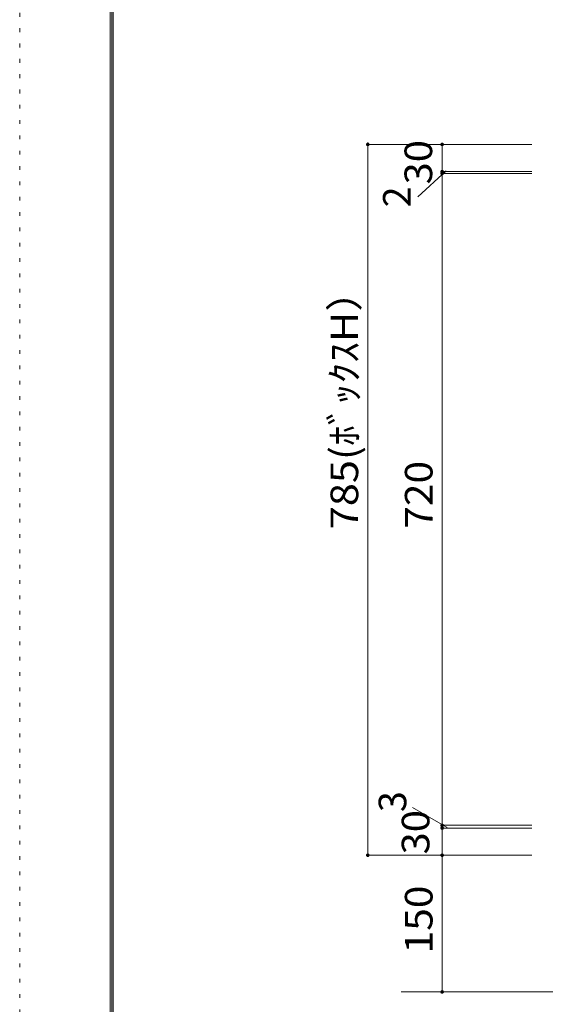
# Model space of a CAD drawing. Units: millimetres. Extents: x -6140 to 6160, y -4455 to 4425.
# Drawn here: x -6140 to -4399, y -2495 to 767 of the extents above; entities that cross this region are included whole.
import ezdxf

# ---------------------------------------------------------------- set-up
doc = ezdxf.new("R2010")
doc.units = ezdxf.units.MM
doc.header["$LTSCALE"] = 30
doc.linetypes.add('JWW_HOJO', pattern=[1.693333, -1.27, 0.423333])
for name, color, linetype in [('4-4', 7, 'Continuous'), ('F-0', 7, 'Continuous'), ('F-1', 7, 'Continuous')]:
    doc.layers.add(name, color=color, linetype=linetype)
doc.styles.add('ＭＳ ゴシック', font='txt', dxfattribs={"height": 1})

msp = doc.modelspace()

# ---------------------------------------------------------------- linework, layer by layer
at = {"layer": '4-4', "color": 4, "linetype": 'Continuous', "lineweight": 5}
for p, q in [((-4987, 360), (-4987, -2004)), ((-4740.7, 354), (-4740.7, 264)), ((-4740.7, 264), (-4740.7, -1911)), ((-4740.7, -1911), (-4740.7, -2001)), ((-4740.7, -2004), (-4740.7, -2454))]:
    msp.add_line(p, q, dxfattribs=at)
at = {"layer": '4-4', "color": 7, "linetype": 'Continuous', "lineweight": 9}
for p, q in [((-4987, 354), (-4444, 354)), ((-4740.7, 264), (-4444, 264)), ((-4740.7, 258), (-4444, 258)), ((-4740.7, -1902), (-4444, -1902)), ((-4740.7, -1911), (-4444, -1911)), ((-4987, -2001), (-4444, -2001)), ((-4876.8, -2454), (3963.3, -2454))]:
    msp.add_line(p, q, dxfattribs=at)
at = {"layer": '4-4', "color": 3, "linetype": 'Continuous', "lineweight": 13}
for p, q in [((-4821.5, 180.9), (-4727.6, 266.4)), ((-4839, -1842.4), (-4723.9, -1908.9))]:
    msp.add_line(p, q, dxfattribs=at)
at = {"layer": '4-4', "color": 4, "linetype": 'Continuous', "lineweight": 5, "const_width": 6}
for points in [[(-4984, 354, 0.414214), (-4987, 357, 0.414214), (-4990, 354, 0.414214), (-4987, 351, 0.414214)], [(-4737.7, 354, 0.414214), (-4740.7, 357, 0.414214), (-4743.7, 354, 0.414214), (-4740.7, 351, 0.414214)], [(-4737.7, 264, 0.414214), (-4740.7, 267, 0.414214), (-4743.7, 264, 0.414214), (-4740.7, 261, 0.414214)], [(-4737.7, 258, 0.414214), (-4740.7, 261, 0.414214), (-4743.7, 258, 0.414214), (-4740.7, 255, 0.414214)], [(-4737.7, -1902, 0.414214), (-4740.7, -1899, 0.414214), (-4743.7, -1902, 0.414214), (-4740.7, -1905, 0.414214)], [(-4737.7, -1911, 0.414214), (-4740.7, -1908, 0.414214), (-4743.7, -1911, 0.414214), (-4740.7, -1914, 0.414214)], [(-4984, -2001, 0.414214), (-4987, -1998, 0.414214), (-4990, -2001, 0.414214), (-4987, -2004, 0.414214)], [(-4737.7, -2001, 0.414214), (-4740.7, -1998, 0.414214), (-4743.7, -2001, 0.414214), (-4740.7, -2004, 0.414214)], [(-4737.7, -2454, 0.414214), (-4740.7, -2451, 0.414214), (-4743.7, -2454, 0.414214), (-4740.7, -2457, 0.414214)]]:
    msp.add_lwpolyline(points, format="xyb", close=True, dxfattribs=at)
at = {"layer": 'F-0', "color": 4, "linetype": 'JWW_HOJO', "lineweight": 5}
msp.add_line((-6140.1, -4455), (-6140.1, 4425), dxfattribs=at)
at = {"layer": 'F-1', "color": 200, "linetype": 'Continuous', "lineweight": 20}
for p, q in [((-5840.1, 4175), (-5840.1, -4205)), ((-5835.1, 4175), (-5835.1, -4205)), ((-5830.1, 4175), (-5830.1, -4205))]:
    msp.add_line(p, q, dxfattribs=at)

# ---------------------------------------------------------------- texts
at = {"layer": '4-4', "color": 7, "linetype": 'Continuous', "lineweight": 211, "style": 'ＭＳ ゴシック'}
for s, width, p in [('30', 1.0625, (-4773.8, 221.5)), ('785(ﾎﾞｯｸｽH）', 1.104167, (-5018.9, -921)), ('720', 1.083333, (-4772.6, -919.5)), ('30', 1.0625, (-4783, -1998.5)), ('150', 1.083333, (-4772.6, -2326.5))]:
    msp.add_text(s, height=91.44, rotation=90, dxfattribs=dict(at, width=width)).set_placement(p)
for s, p in [('2', (-4845.1, 145.7)), ('3', (-4859.5, -1858.1))]:
    msp.add_text(s, height=91.4, rotation=90, dxfattribs=at).set_placement(p)

doc.saveas('drawing.dxf')
